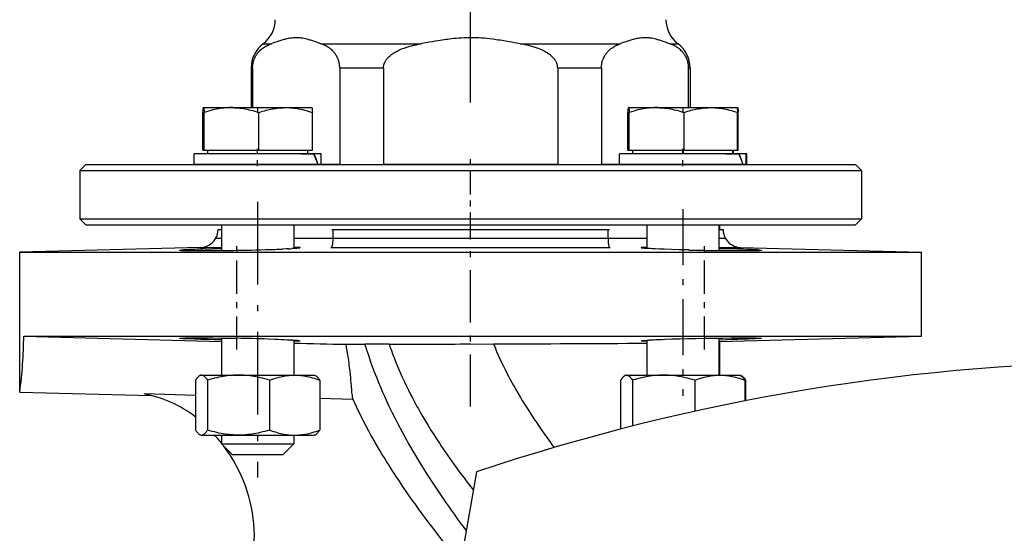
# Model space of a CAD drawing. Extents: x 0 to 420, y 0 to 297.
# Drawn here: x 45 to 61, y 212 to 220 of the extents above; entities that cross this region are included whole.
import ezdxf

# ---------------------------------------------------------------- set-up
doc = ezdxf.new("R2010")
doc.units = 0
doc.linetypes.add('DASHDOT', pattern=[18.5, 12, -3, 0.5, -3])
doc.layers.get('0').update_dxf_attribs({"linetype": 'CONTINUOUS'})

msp = doc.modelspace()

# ---------------------------------------------------------------- linework, layer by layer
at = {"color": 7, "linetype": 'DASHDOT', "ltscale": 0.293484}
msp.add_line((52.197, 218.687), (52.197, 230.427), dxfattribs=at)
at = {"color": 7, "ltscale": 0.003413}
for p, q in [((48.747, 219.666), (48.883, 219.666)), ((55.51, 219.666), (55.647, 219.666))]:
    msp.add_line(p, q, dxfattribs=at)
at = {"color": 7, "ltscale": 0.020871}
msp.add_line((49.708, 219.666), (50.543, 219.666), dxfattribs=at)
at = {"color": 7, "ltscale": 0.020735}
msp.add_line((50.543, 219.666), (51.372, 219.666), dxfattribs=at)
at = {"color": 7, "ltscale": 0.041606}
msp.add_line((53.021, 219.666), (54.685, 219.666), dxfattribs=at)
at = {"color": 7, "ltscale": 0.000606155}
for p, q in [((48.547, 219.266), (48.571, 219.266)), ((55.822, 219.266), (55.847, 219.266))]:
    msp.add_line(p, q, dxfattribs=at)
at = {"color": 7, "ltscale": 0.016553}
for p, q in [((48.547, 219.266), (48.547, 218.604)), ((48.571, 219.266), (48.571, 218.604)), ((55.822, 218.604), (55.822, 219.266))]:
    msp.add_line(p, q, dxfattribs=at)
at = {"color": 7, "ltscale": 0.010668}
for p, q in [((50.02, 219.266), (50.447, 219.266)), ((50.02, 217.656), (50.447, 217.656))]:
    msp.add_line(p, q, dxfattribs=at)
at = {"color": 7, "ltscale": 0.040253}
for p, q in [((50.02, 219.266), (50.02, 217.656)), ((50.747, 219.266), (50.747, 217.656)), ((53.646, 219.266), (53.646, 217.656)), ((54.373, 219.266), (54.373, 217.656))]:
    msp.add_line(p, q, dxfattribs=at)
at = {"color": 7, "ltscale": 0.007519}
for p, q in [((50.447, 219.266), (50.747, 219.266)), ((50.447, 217.656), (50.747, 217.656))]:
    msp.add_line(p, q, dxfattribs=at)
at = {"color": 7, "ltscale": 0.018187}
for p, q in [((53.646, 219.266), (54.373, 219.266)), ((53.646, 217.656), (54.373, 217.656))]:
    msp.add_line(p, q, dxfattribs=at)
at = {"color": 7, "ltscale": 0.016552}
msp.add_line((55.847, 219.266), (55.847, 218.604), dxfattribs=at)
at = {"color": 7, "ltscale": 0.015684}
for p, q in [((47.744, 217.896), (47.744, 218.523)), ((47.766, 217.896), (47.766, 218.523)), ((48.677, 217.896), (48.677, 218.523)), ((49.566, 217.896), (49.566, 218.523)), ((54.815, 217.896), (54.815, 218.523)), ((54.837, 217.896), (54.837, 218.523)), ((55.748, 217.896), (55.748, 218.523)), ((56.637, 217.896), (56.637, 218.523)), ((56.649, 217.896), (56.649, 218.523))]:
    msp.add_line(p, q, dxfattribs=at)
at = {"color": 7, "ltscale": 0.012119}
for p, q in [((47.755, 218.604), (48.24, 218.604)), ((54.827, 218.604), (55.311, 218.604))]:
    msp.add_line(p, q, dxfattribs=at)
at = {"color": 7, "ltscale": 1.85359e-05}
msp.add_line((47.755, 218.604), (47.755, 218.603), dxfattribs=at)
at = {"color": 7, "ltscale": 0.032858}
for p, q in [((48.24, 218.604), (49.555, 218.604)), ((55.311, 218.604), (56.626, 218.604))]:
    msp.add_line(p, q, dxfattribs=at)
at = {"color": 7, "linetype": 'DASHDOT', "ltscale": 0.002421}
for p, q in [((48.655, 218.612), (48.655, 218.515)), ((55.726, 218.612), (55.726, 218.515))]:
    msp.add_line(p, q, dxfattribs=at)
at = {"color": 7, "linetype": 'DASHDOT', "ltscale": 1.33514e-05}
msp.add_line((48.667, 218.604), (48.667, 218.603), dxfattribs=at)
at = {"color": 7, "ltscale": 1.8453e-05}
msp.add_line((49.555, 218.604), (49.555, 218.603), dxfattribs=at)
at = {"color": 7, "ltscale": 1.87273e-05}
for p, q in [((54.827, 218.604), (54.826, 218.603)), ((56.626, 218.604), (56.626, 218.603)), ((56.638, 218.604), (56.638, 218.603))]:
    msp.add_line(p, q, dxfattribs=at)
at = {"color": 7, "ltscale": 0.000893879}
msp.add_line((56.602, 218.604), (56.638, 218.604), dxfattribs=at)
at = {"color": 7, "ltscale": 0.00032658}
msp.add_line((56.636, 218.527), (56.649, 218.523), dxfattribs=at)
at = {"color": 7, "ltscale": 0.04963}
for p, q in [((49.585, 217.836), (47.6, 217.836)), ((56.656, 217.836), (54.671, 217.836))]:
    msp.add_line(p, q, dxfattribs=at)
at = {"color": 7, "ltscale": 0.0045}
for p, q in [((47.6, 217.656), (47.6, 217.836)), ((49.71, 217.656), (49.71, 217.836)), ((54.671, 217.656), (54.671, 217.836)), ((56.781, 217.656), (56.781, 217.836)), ((56.793, 217.656), (56.793, 217.836))]:
    msp.add_line(p, q, dxfattribs=at)
at = {"color": 7, "ltscale": 0.000539303}
for p, q in [((47.744, 217.896), (47.766, 217.896)), ((54.815, 217.896), (54.837, 217.896))]:
    msp.add_line(p, q, dxfattribs=at)
at = {"color": 7, "ltscale": 0.022765}
for p, q in [((47.766, 217.896), (48.677, 217.896)), ((54.837, 217.896), (55.748, 217.896))]:
    msp.add_line(p, q, dxfattribs=at)
at = {"color": 7, "ltscale": 0.0015}
for p, q in [((47.824, 217.836), (47.824, 217.896)), ((49.487, 217.836), (49.487, 217.896)), ((54.895, 217.836), (54.895, 217.896)), ((56.558, 217.836), (56.558, 217.896)), ((56.57, 217.836), (56.57, 217.896))]:
    msp.add_line(p, q, dxfattribs=at)
at = {"color": 7, "ltscale": 0.04157}
msp.add_line((49.487, 217.836), (47.824, 217.836), dxfattribs=at)
at = {"color": 7, "ltscale": 4.48227e-06}
for p, q in [((47.824, 217.836), (47.824, 217.836)), ((54.895, 217.836), (54.895, 217.836))]:
    msp.add_line(p, q, dxfattribs=at)
at = {"color": 7, "linetype": 'DASHDOT', "ltscale": 0.0072}
for p, q in [((48.655, 217.632), (48.655, 217.92)), ((55.726, 217.632), (55.726, 217.92))]:
    msp.add_line(p, q, dxfattribs=at)
at = {"color": 7, "ltscale": 0.022225}
msp.add_line((48.677, 217.896), (49.566, 217.896), dxfattribs=at)
at = {"color": 7, "ltscale": 0.005429}
for p, q in [((49.373, 217.836), (49.59, 217.836)), ((56.444, 217.836), (56.661, 217.836))]:
    msp.add_line(p, q, dxfattribs=at)
at = {"color": 7, "ltscale": 0.001663}
for p, q in [((49.657, 217.836), (49.59, 217.836)), ((56.728, 217.836), (56.661, 217.836))]:
    msp.add_line(p, q, dxfattribs=at)
at = {"color": 7, "ltscale": 0.001338}
for p, q in [((49.71, 217.836), (49.657, 217.836)), ((56.781, 217.836), (56.728, 217.836))]:
    msp.add_line(p, q, dxfattribs=at)
at = {"color": 7, "ltscale": 0.041571}
msp.add_line((56.558, 217.836), (54.895, 217.836), dxfattribs=at)
at = {"color": 7, "linetype": 'DASHDOT', "ltscale": 0.0018}
msp.add_line((55.738, 217.83), (55.738, 217.902), dxfattribs=at)
at = {"color": 7, "ltscale": 0.022226}
msp.add_line((55.748, 217.896), (56.637, 217.896), dxfattribs=at)
at = {"color": 7, "ltscale": 0.000302315}
msp.add_line((56.637, 217.896), (56.649, 217.896), dxfattribs=at)
at = {"color": 7, "ltscale": 0.000300407}
msp.add_line((56.793, 217.836), (56.781, 217.836), dxfattribs=at)
at = {"color": 7, "ltscale": 0.000261952}
msp.add_line((49.66, 217.656), (49.657, 217.666), dxfattribs=at)
at = {"color": 7, "linetype": 'DASHDOT', "ltscale": 0.0324}
msp.add_line((52.197, 216.468), (52.197, 217.764), dxfattribs=at)
at = {"color": 7, "ltscale": 0.00026198}
msp.add_line((56.731, 217.656), (56.728, 217.666), dxfattribs=at)
at = {"color": 7, "ltscale": 0.003535}
for p, q in [((45.797, 217.656), (45.697, 217.556)), ((58.597, 217.656), (58.697, 217.556))]:
    msp.add_line(p, q, dxfattribs=at)
at = {"color": 7, "ltscale": 0.162222}
for p, q in [((45.697, 217.556), (52.185, 217.556)), ((45.697, 216.756), (52.185, 216.756))]:
    msp.add_line(p, q, dxfattribs=at)
at = {"color": 7, "ltscale": 0.02}
for p, q in [((45.697, 217.556), (45.697, 216.756)), ((58.697, 217.556), (58.697, 216.756))]:
    msp.add_line(p, q, dxfattribs=at)
at = {"color": 7, "ltscale": 0.159727}
for p, q in [((45.797, 217.656), (52.186, 217.656)), ((45.797, 216.656), (52.186, 216.656))]:
    msp.add_line(p, q, dxfattribs=at)
at = {"color": 7, "ltscale": 0.051412}
for p, q in [((49.657, 217.656), (47.6, 217.656)), ((56.728, 217.656), (54.671, 217.656))]:
    msp.add_line(p, q, dxfattribs=at)
at = {"color": 7, "ltscale": 7.74384e-05}
msp.add_line((49.657, 217.656), (49.66, 217.656), dxfattribs=at)
at = {"color": 7, "ltscale": 0.00126}
for p, q in [((49.71, 217.656), (49.66, 217.656)), ((56.781, 217.656), (56.731, 217.656))]:
    msp.add_line(p, q, dxfattribs=at)
at = {"color": 7, "ltscale": 0.007749}
msp.add_line((50.02, 217.656), (49.71, 217.656), dxfattribs=at)
at = {"color": 7, "ltscale": 0.072457}
msp.add_line((53.646, 217.656), (50.747, 217.656), dxfattribs=at)
at = {"color": 7, "ltscale": 0.162778}
for p, q in [((52.185, 217.556), (58.697, 217.556)), ((52.185, 216.756), (58.697, 216.756))]:
    msp.add_line(p, q, dxfattribs=at)
at = {"color": 7, "ltscale": 0.160274}
for p, q in [((52.186, 217.656), (58.597, 217.656)), ((52.186, 216.656), (58.597, 216.656))]:
    msp.add_line(p, q, dxfattribs=at)
at = {"color": 7, "ltscale": 0.001161}
msp.add_line((53.586, 217.656), (53.632, 217.656), dxfattribs=at)
at = {"color": 7, "ltscale": 0.00314}
msp.add_line((54.273, 217.656), (54.398, 217.656), dxfattribs=at)
at = {"color": 7, "ltscale": 0.007447}
msp.add_line((54.671, 217.656), (54.373, 217.656), dxfattribs=at)
at = {"color": 7, "ltscale": 7.75337e-05}
msp.add_line((56.728, 217.656), (56.731, 217.656), dxfattribs=at)
at = {"color": 7, "ltscale": 0.000300121}
msp.add_line((56.793, 217.656), (56.781, 217.656), dxfattribs=at)
at = {"color": 7, "linetype": 'DASHDOT', "ltscale": 0.1146}
msp.add_line((48.655, 217.038), (48.655, 212.454), dxfattribs=at)
at = {"color": 7, "linetype": 'DASHDOT', "ltscale": 0.077588}
msp.add_line((55.726, 216.914), (55.726, 213.811), dxfattribs=at)
at = {"color": 7, "ltscale": 0.003536}
for p, q in [((45.797, 216.656), (45.697, 216.756)), ((58.597, 216.656), (58.697, 216.756))]:
    msp.add_line(p, q, dxfattribs=at)
at = {"color": 7, "ltscale": 0.001084}
for p, q in [((47.997, 216.576), (48.04, 216.576)), ((56.353, 216.576), (56.397, 216.576))]:
    msp.add_line(p, q, dxfattribs=at)
at = {"color": 7, "ltscale": 0.000376129}
msp.add_line((48.04, 216.576), (48.055, 216.576), dxfattribs=at)
at = {"color": 7, "ltscale": 0.010712}
msp.add_line((48.055, 216.656), (48.055, 216.227), dxfattribs=at)
at = {"color": 7, "ltscale": 0.009787}
msp.add_line((49.255, 216.656), (49.255, 216.264), dxfattribs=at)
at = {"color": 7, "ltscale": 0.000564575}
for p, q in [((49.888, 216.576), (49.911, 216.576)), ((54.482, 216.576), (54.505, 216.576))]:
    msp.add_line(p, q, dxfattribs=at)
at = {"color": 7, "ltscale": 0.107479}
msp.add_line((49.911, 216.576), (54.21, 216.576), dxfattribs=at)
at = {"color": 7, "ltscale": 0.001917}
for p, q in [((49.911, 216.499), (49.911, 216.576)), ((54.482, 216.576), (54.482, 216.499))]:
    msp.add_line(p, q, dxfattribs=at)
at = {"color": 7, "linetype": 'DASHDOT', "ltscale": 0.072243}
msp.add_line((52.197, 213.631), (52.197, 216.521), dxfattribs=at)
at = {"color": 7, "ltscale": 0.0068}
msp.add_line((54.21, 216.576), (54.482, 216.576), dxfattribs=at)
at = {"color": 7, "ltscale": 0.009745}
msp.add_line((55.126, 216.656), (55.126, 216.266), dxfattribs=at)
at = {"color": 7, "ltscale": 0.010708}
msp.add_line((56.326, 216.656), (56.326, 216.227), dxfattribs=at)
at = {"color": 7, "ltscale": 0.000678349}
msp.add_line((56.326, 216.576), (56.353, 216.576), dxfattribs=at)
at = {"color": 7, "ltscale": 0.002}
msp.add_line((56.338, 216.656), (56.338, 216.576), dxfattribs=at)
at = {"color": 7, "ltscale": 0.002711}
msp.add_line((48.055, 216.426), (47.947, 216.426), dxfattribs=at)
at = {"color": 7, "ltscale": 0.000398254}
for p, q in [((47.947, 216.41), (47.947, 216.426)), ((56.447, 216.41), (56.447, 216.426))]:
    msp.add_line(p, q, dxfattribs=at)
at = {"color": 7, "linetype": 'DASHDOT', "ltscale": 0.045966}
for p, q in [((48.308, 214.58), (48.308, 216.419)), ((56.086, 214.58), (56.086, 216.419))]:
    msp.add_line(p, q, dxfattribs=at)
at = {"color": 7, "ltscale": 0.146776}
msp.add_line((55.126, 216.426), (49.255, 216.426), dxfattribs=at)
at = {"color": 7, "ltscale": 0.00101}
msp.add_line((49.911, 216.459), (49.911, 216.499), dxfattribs=at)
at = {"color": 7, "ltscale": 7.24792e-06}
msp.add_line((49.911, 216.499), (49.911, 216.499), dxfattribs=at)
at = {"color": 7, "linetype": 'DASHDOT', "ltscale": 0.000477982}
msp.add_line((52.197, 216.408), (52.197, 216.427), dxfattribs=at)
at = {"color": 7, "ltscale": 0.002156}
msp.add_line((56.412, 216.426), (56.326, 216.426), dxfattribs=at)
at = {"color": 7, "ltscale": 0.000856781}
msp.add_line((56.447, 216.426), (56.412, 216.426), dxfattribs=at)
at = {"color": 7, "ltscale": 0.075222}
for p, q in [((47.704, 216.276), (44.697, 216.197)), ((56.689, 216.276), (59.697, 216.197))]:
    msp.add_line(p, q, dxfattribs=at)
at = {"color": 7, "ltscale": 0.1875}
for p, q in [((44.697, 216.197), (52.197, 216.197)), ((52.197, 216.197), (59.697, 216.197)), ((52.197, 214.802), (59.697, 214.802))]:
    msp.add_line(p, q, dxfattribs=at)
at = {"color": 7, "ltscale": 0.058121}
msp.add_line((44.697, 213.872), (44.697, 216.197), dxfattribs=at)
at = {"color": 7, "ltscale": 8.52192e-06}
msp.add_line((47.358, 216.231), (47.358, 216.231), dxfattribs=at)
at = {"color": 7, "ltscale": 0.008764}
msp.add_line((47.704, 216.276), (48.055, 216.276), dxfattribs=at)
at = {"color": 7, "ltscale": 0.003137}
msp.add_line((47.779, 216.252), (47.904, 216.256), dxfattribs=at)
at = {"color": 7, "ltscale": 0.003778}
msp.add_line((47.904, 216.256), (48.055, 216.26), dxfattribs=at)
at = {"color": 7, "ltscale": 0.001487}
msp.add_line((49.128, 216.254), (49.069, 216.251), dxfattribs=at)
at = {"color": 7, "ltscale": 0.00099969}
msp.add_line((49.168, 216.256), (49.128, 216.254), dxfattribs=at)
at = {"color": 7, "ltscale": 0.000406973}
msp.add_line((49.255, 216.28), (49.271, 216.28), dxfattribs=at)
at = {"color": 7, "ltscale": 0.111947}
msp.add_line((49.872, 216.276), (54.35, 216.276), dxfattribs=at)
at = {"color": 7, "ltscale": 0.004264}
msp.add_line((54.35, 216.276), (54.521, 216.276), dxfattribs=at)
at = {"color": 7, "ltscale": 0.000105487}
msp.add_line((55.122, 216.28), (55.126, 216.28), dxfattribs=at)
at = {"color": 7, "ltscale": 0.009066}
msp.add_line((56.326, 216.276), (56.689, 216.276), dxfattribs=at)
at = {"color": 7, "ltscale": 0.004082}
msp.add_line((56.326, 216.26), (56.489, 216.256), dxfattribs=at)
at = {"color": 7, "ltscale": 8.37498e-06}
msp.add_line((57.036, 216.231), (57.036, 216.231), dxfattribs=at)
at = {"color": 7, "ltscale": 0.034882}
msp.add_line((59.697, 214.802), (59.697, 216.197), dxfattribs=at)
at = {"color": 7, "ltscale": 0.185817}
msp.add_line((44.764, 214.802), (52.197, 214.802), dxfattribs=at)
at = {"color": 7, "ltscale": 0.015393}
msp.add_line((48.055, 214.771), (48.055, 214.156), dxfattribs=at)
at = {"color": 7, "ltscale": 0.014468}
msp.add_line((49.255, 214.734), (49.255, 214.156), dxfattribs=at)
at = {"color": 7, "ltscale": 0.000902025}
msp.add_line((49.291, 214.719), (49.255, 214.718), dxfattribs=at)
at = {"color": 7, "ltscale": 0.014426}
msp.add_line((55.126, 214.733), (55.126, 214.156), dxfattribs=at)
at = {"color": 7, "ltscale": 0.084292}
msp.add_line((56.326, 214.713), (59.697, 214.802), dxfattribs=at)
at = {"color": 7, "ltscale": 0.015389}
msp.add_line((56.326, 214.771), (56.326, 214.156), dxfattribs=at)
at = {"color": 7, "ltscale": 0.007817}
msp.add_line((50.125, 214.667), (50.438, 214.668), dxfattribs=at)
at = {"color": 7, "ltscale": 0.009517}
msp.add_line((52.197, 214.672), (52.577, 214.674), dxfattribs=at)
at = {"color": 7, "ltscale": 0.013951}
msp.add_line((56.338, 214.714), (56.338, 214.156), dxfattribs=at)
at = {"color": 7, "ltscale": 0.020689}
for p, q in [((47.621, 214.069), (47.621, 213.242)), ((47.82, 214.069), (47.82, 213.242)), ((48.854, 214.069), (48.854, 213.242)), ((49.689, 214.069), (49.689, 213.242))]:
    msp.add_line(p, q, dxfattribs=at)
at = {"color": 7, "ltscale": 0.000529027}
for p, q in [((47.707, 214.156), (47.689, 214.145)), ((54.778, 214.156), (54.76, 214.145)), ((56.674, 214.156), (56.692, 214.145)), ((56.686, 214.156), (56.704, 214.145))]:
    msp.add_line(p, q, dxfattribs=at)
at = {"color": 7, "ltscale": 0.000297165}
for p, q in [((47.707, 214.156), (47.719, 214.156)), ((47.707, 213.156), (47.719, 213.156))]:
    msp.add_line(p, q, dxfattribs=at)
at = {"color": 7, "ltscale": 0.047084}
for p, q in [((47.719, 214.156), (49.603, 214.156)), ((54.79, 214.156), (56.674, 214.156)), ((47.719, 213.156), (49.603, 213.156))]:
    msp.add_line(p, q, dxfattribs=at)
at = {"color": 7, "ltscale": 0.000528945}
msp.add_line((49.603, 214.156), (49.621, 214.145), dxfattribs=at)
at = {"color": 7, "ltscale": 0.020295}
msp.add_line((54.692, 214.069), (54.692, 213.258), dxfattribs=at)
at = {"color": 7, "ltscale": 0.00029707}
msp.add_line((54.778, 214.156), (54.79, 214.156), dxfattribs=at)
at = {"color": 7, "ltscale": 0.019024}
msp.add_line((54.891, 214.069), (54.891, 213.309), dxfattribs=at)
at = {"color": 7, "ltscale": 0.012908}
msp.add_line((55.925, 214.069), (55.925, 213.553), dxfattribs=at)
at = {"color": 7, "ltscale": 0.000301456}
msp.add_line((56.674, 214.156), (56.686, 214.156), dxfattribs=at)
at = {"color": 7, "ltscale": 0.000423304}
msp.add_line((56.756, 214.075), (56.772, 214.069), dxfattribs=at)
at = {"color": 7, "ltscale": 0.008567}
msp.add_line((56.76, 214.069), (56.76, 213.727), dxfattribs=at)
at = {"color": 7, "ltscale": 0.008508}
msp.add_line((56.772, 214.069), (56.772, 213.729), dxfattribs=at)
at = {"color": 7, "ltscale": 0.054769}
msp.add_line((44.697, 213.872), (46.887, 213.815), dxfattribs=at)
at = {"color": 7, "ltscale": 0.021339}
msp.add_line((47.621, 213.818), (46.768, 213.841), dxfattribs=at)
at = {"color": 7, "ltscale": 0.013834}
msp.add_line((50.242, 213.75), (49.689, 213.764), dxfattribs=at)
at = {"color": 7, "ltscale": 0.000529218}
msp.add_line((47.707, 213.156), (47.689, 213.166), dxfattribs=at)
at = {"color": 7, "ltscale": 0.003625}
for p, q in [((48.055, 213.156), (48.055, 213.011)), ((49.255, 213.156), (49.255, 213.011))]:
    msp.add_line(p, q, dxfattribs=at)
at = {"color": 7, "ltscale": 0.000529135}
msp.add_line((49.603, 213.156), (49.621, 213.166), dxfattribs=at)
at = {"color": 7, "ltscale": 3.14713e-06}
msp.add_line((48.055, 213.011), (48.055, 213.011), dxfattribs=at)
at = {"color": 7, "ltscale": 0.029997}
msp.add_line((48.055, 213.011), (49.255, 213.011), dxfattribs=at)
at = {"color": 7, "ltscale": 0.006187}
for p, q in [((48.23, 212.836), (48.055, 213.011)), ((49.08, 212.836), (49.255, 213.011))]:
    msp.add_line(p, q, dxfattribs=at)
at = {"color": 7, "ltscale": 0.021248}
msp.add_line((48.23, 212.836), (49.08, 212.836), dxfattribs=at)
at = {"color": 7, "ltscale": 0.045}
msp.add_line((52.297, 212.545), (51.984, 210.772), dxfattribs=at)
at = {"color": 7}
for points in [[(48.571, 219.266), (48.571, 219.282), (48.572, 219.297), (48.574, 219.313), (48.576, 219.328), (48.578, 219.343), (48.582, 219.358), (48.585, 219.372), (48.589, 219.386), (48.594, 219.399), (48.599, 219.412), (48.602, 219.42), (48.606, 219.428), (48.613, 219.444), (48.62, 219.458), (48.628, 219.47), (48.636, 219.483), (48.644, 219.495), (48.649, 219.502), (48.654, 219.509), (48.66, 219.516), (48.666, 219.523), (48.672, 219.53), (48.678, 219.537), (48.691, 219.55), (48.704, 219.562), (48.717, 219.573), (48.73, 219.584), (48.743, 219.594), (48.759, 219.604), (48.774, 219.614), (48.79, 219.624), (48.806, 219.632), (48.822, 219.64), (48.832, 219.645), (48.843, 219.65), (48.863, 219.658), (48.883, 219.666)], [(49.708, 219.666), (49.66, 219.683), (49.636, 219.691), (49.6, 219.704), (49.571, 219.714), (49.542, 219.723), (49.525, 219.728), (49.508, 219.733), (49.493, 219.737), (49.479, 219.741), (49.455, 219.747), (49.431, 219.752), (49.408, 219.756), (49.396, 219.758), (49.384, 219.76), (49.365, 219.762), (49.346, 219.764), (49.326, 219.765), (49.307, 219.766), (49.288, 219.766), (49.277, 219.765), (49.266, 219.765), (49.243, 219.764), (49.221, 219.761), (49.198, 219.758), (49.176, 219.755), (49.157, 219.751), (49.138, 219.747), (49.119, 219.743), (49.105, 219.739), (49.091, 219.735), (49.075, 219.731), (49.058, 219.726), (49.041, 219.72), (49.024, 219.715), (49.002, 219.708), (48.98, 219.7), (48.95, 219.69), (48.89, 219.668), (48.883, 219.666)], [(50.02, 219.266), (50.02, 219.282), (50.019, 219.297), (50.017, 219.313), (50.015, 219.328), (50.012, 219.343), (50.009, 219.358), (50.006, 219.372), (50.001, 219.386), (49.997, 219.399), (49.992, 219.412), (49.989, 219.42), (49.985, 219.428), (49.978, 219.444), (49.97, 219.458), (49.963, 219.47), (49.955, 219.483), (49.947, 219.495), (49.942, 219.502), (49.936, 219.509), (49.931, 219.516), (49.925, 219.523), (49.919, 219.53), (49.912, 219.537), (49.9, 219.55), (49.887, 219.562), (49.874, 219.573), (49.861, 219.584), (49.848, 219.594), (49.832, 219.604), (49.816, 219.614), (49.801, 219.624), (49.785, 219.632), (49.768, 219.64), (49.758, 219.645), (49.748, 219.65), (49.728, 219.658), (49.708, 219.666)], [(50.747, 219.266), (50.748, 219.277), (50.749, 219.287), (50.75, 219.298), (50.752, 219.309), (50.755, 219.319), (50.757, 219.326), (50.759, 219.332), (50.761, 219.339), (50.764, 219.345), (50.769, 219.358), (50.774, 219.367), (50.779, 219.376), (50.784, 219.384), (50.788, 219.391), (50.792, 219.397), (50.801, 219.41), (50.811, 219.421), (50.822, 219.433), (50.832, 219.444), (50.844, 219.455), (50.857, 219.466), (50.869, 219.477), (50.883, 219.487), (50.891, 219.493), (50.9, 219.499), (50.91, 219.506), (50.919, 219.512), (50.938, 219.523), (50.956, 219.534), (50.975, 219.544), (50.994, 219.553), (51.013, 219.562), (51.026, 219.568), (51.039, 219.573), (51.065, 219.584), (51.092, 219.594), (51.107, 219.599), (51.122, 219.604), (51.138, 219.609), (51.155, 219.614), (51.186, 219.624), (51.218, 219.632), (51.251, 219.64), (51.27, 219.645), (51.29, 219.65), (51.311, 219.654), (51.331, 219.658), (51.372, 219.666)], [(53.021, 219.666), (52.927, 219.683), (52.881, 219.691), (52.811, 219.703), (52.751, 219.713), (52.691, 219.723), (52.657, 219.728), (52.622, 219.733), (52.593, 219.737), (52.564, 219.741), (52.516, 219.747), (52.468, 219.752), (52.421, 219.756), (52.397, 219.758), (52.373, 219.76), (52.335, 219.762), (52.297, 219.764), (52.259, 219.765), (52.22, 219.766), (52.182, 219.766), (52.16, 219.765), (52.137, 219.765), (52.092, 219.764), (52.047, 219.761), (52.002, 219.758), (51.957, 219.755), (51.92, 219.751), (51.882, 219.747), (51.845, 219.743), (51.817, 219.739), (51.789, 219.735), (51.755, 219.731), (51.722, 219.726), (51.688, 219.72), (51.655, 219.715), (51.61, 219.708), (51.565, 219.7), (51.506, 219.69), (51.386, 219.668), (51.372, 219.666)], [(53.646, 219.266), (53.645, 219.277), (53.645, 219.287), (53.643, 219.298), (53.641, 219.309), (53.638, 219.319), (53.637, 219.326), (53.634, 219.332), (53.632, 219.339), (53.63, 219.345), (53.624, 219.358), (53.62, 219.367), (53.615, 219.376), (53.609, 219.384), (53.605, 219.391), (53.601, 219.397), (53.592, 219.41), (53.582, 219.421), (53.572, 219.433), (53.561, 219.444), (53.549, 219.455), (53.537, 219.466), (53.524, 219.477), (53.511, 219.487), (53.502, 219.493), (53.493, 219.499), (53.484, 219.506), (53.474, 219.512), (53.455, 219.523), (53.437, 219.534), (53.418, 219.544), (53.399, 219.553), (53.38, 219.562), (53.367, 219.568), (53.354, 219.573), (53.328, 219.584), (53.302, 219.594), (53.286, 219.599), (53.271, 219.604), (53.255, 219.609), (53.239, 219.614), (53.207, 219.624), (53.175, 219.632), (53.143, 219.64), (53.123, 219.645), (53.103, 219.65), (53.083, 219.654), (53.062, 219.658), (53.021, 219.666)], [(54.373, 219.266), (54.374, 219.282), (54.374, 219.297), (54.376, 219.313), (54.378, 219.328), (54.381, 219.343), (54.384, 219.358), (54.388, 219.372), (54.392, 219.386), (54.396, 219.399), (54.401, 219.412), (54.405, 219.42), (54.408, 219.428), (54.416, 219.444), (54.423, 219.458), (54.43, 219.47), (54.438, 219.483), (54.446, 219.495), (54.451, 219.502), (54.457, 219.509), (54.463, 219.516), (54.468, 219.523), (54.475, 219.53), (54.481, 219.537), (54.493, 219.55), (54.506, 219.562), (54.519, 219.573), (54.532, 219.584), (54.545, 219.594), (54.561, 219.604), (54.577, 219.614), (54.593, 219.624), (54.609, 219.632), (54.625, 219.64), (54.635, 219.645), (54.645, 219.65), (54.665, 219.658), (54.685, 219.666)], [(55.51, 219.666), (55.462, 219.683), (55.438, 219.691), (55.402, 219.704), (55.374, 219.714), (55.345, 219.723), (55.327, 219.728), (55.31, 219.733), (55.296, 219.737), (55.281, 219.741), (55.258, 219.747), (55.234, 219.752), (55.21, 219.756), (55.198, 219.758), (55.186, 219.76), (55.167, 219.762), (55.148, 219.764), (55.129, 219.765), (55.11, 219.766), (55.091, 219.766), (55.079, 219.765), (55.068, 219.765), (55.046, 219.764), (55.023, 219.761), (55.001, 219.758), (54.978, 219.755), (54.959, 219.751), (54.941, 219.747), (54.922, 219.743), (54.908, 219.739), (54.894, 219.735), (54.877, 219.731), (54.86, 219.726), (54.844, 219.72), (54.827, 219.715), (54.805, 219.708), (54.782, 219.7), (54.752, 219.69), (54.693, 219.668), (54.685, 219.666)], [(55.822, 219.266), (55.822, 219.282), (55.821, 219.297), (55.82, 219.313), (55.817, 219.328), (55.815, 219.343), (55.812, 219.358), (55.808, 219.372), (55.804, 219.386), (55.799, 219.399), (55.794, 219.412), (55.791, 219.42), (55.787, 219.428), (55.78, 219.444), (55.773, 219.458), (55.765, 219.47), (55.757, 219.483), (55.749, 219.495), (55.744, 219.502), (55.739, 219.509), (55.733, 219.516), (55.727, 219.523), (55.721, 219.53), (55.715, 219.537), (55.702, 219.55), (55.69, 219.562), (55.677, 219.573), (55.663, 219.584), (55.65, 219.594), (55.635, 219.604), (55.619, 219.614), (55.603, 219.624), (55.587, 219.632), (55.571, 219.64), (55.561, 219.645), (55.551, 219.65), (55.53, 219.658), (55.51, 219.666)], [(47.744, 218.523), (47.747, 218.554), (47.749, 218.576), (47.75, 218.585), (47.751, 218.591), (47.752, 218.596), (47.753, 218.599), (47.754, 218.602), (47.754, 218.603), (47.755, 218.603)], [(47.755, 218.603), (47.755, 218.603), (47.756, 218.603), (47.756, 218.603), (47.756, 218.603), (47.757, 218.602), (47.757, 218.6), (47.758, 218.597), (47.759, 218.592), (47.76, 218.585), (47.761, 218.577), (47.764, 218.554), (47.766, 218.523)], [(48.24, 218.603), (48.211, 218.603), (48.182, 218.603), (48.153, 218.601), (48.124, 218.599), (48.094, 218.597), (48.065, 218.593), (48.034, 218.589), (48.003, 218.584), (47.972, 218.578), (47.94, 218.571), (47.907, 218.564), (47.874, 218.555), (47.839, 218.546), (47.803, 218.535), (47.766, 218.523)], [(48.24, 218.603), (48.269, 218.602), (48.298, 218.601), (48.328, 218.599), (48.357, 218.596), (48.387, 218.592), (48.418, 218.587), (48.449, 218.582), (48.481, 218.576), (48.513, 218.569), (48.544, 218.562), (48.576, 218.553), (48.608, 218.544), (48.642, 218.534), (48.677, 218.523)], [(48.677, 218.523), (48.708, 218.533), (48.738, 218.543), (48.768, 218.551), (48.796, 218.559), (48.824, 218.566), (48.847, 218.571), (48.869, 218.576), (48.891, 218.581), (48.907, 218.584), (48.923, 218.587), (48.939, 218.589), (48.955, 218.591), (48.986, 218.595), (49.016, 218.599), (49.046, 218.601), (49.075, 218.602), (49.105, 218.603), (49.134, 218.603), (49.164, 218.603), (49.194, 218.601), (49.224, 218.599), (49.254, 218.596), (49.284, 218.592), (49.313, 218.588), (49.342, 218.582), (49.371, 218.577), (49.401, 218.57), (49.432, 218.563), (49.464, 218.554), (49.497, 218.545), (49.531, 218.535), (49.566, 218.523)], [(49.555, 218.603), (49.556, 218.603), (49.556, 218.602), (49.557, 218.599), (49.558, 218.596), (49.559, 218.592), (49.56, 218.585), (49.561, 218.577), (49.563, 218.554), (49.566, 218.523)], [(54.815, 218.523), (54.818, 218.554), (54.82, 218.576), (54.821, 218.585), (54.822, 218.591), (54.823, 218.596), (54.824, 218.599), (54.825, 218.602), (54.825, 218.603), (54.826, 218.603)], [(54.826, 218.603), (54.826, 218.603), (54.827, 218.603), (54.827, 218.603), (54.827, 218.603), (54.828, 218.602), (54.828, 218.6), (54.829, 218.597), (54.83, 218.592), (54.831, 218.585), (54.832, 218.577), (54.835, 218.554), (54.837, 218.523)], [(55.311, 218.603), (55.282, 218.603), (55.253, 218.603), (55.224, 218.601), (55.195, 218.599), (55.165, 218.597), (55.136, 218.593), (55.105, 218.589), (55.075, 218.584), (55.043, 218.578), (55.011, 218.571), (54.978, 218.564), (54.945, 218.555), (54.91, 218.546), (54.874, 218.535), (54.837, 218.523)], [(55.311, 218.603), (55.34, 218.602), (55.369, 218.601), (55.399, 218.599), (55.428, 218.596), (55.458, 218.592), (55.489, 218.587), (55.52, 218.582), (55.552, 218.576), (55.584, 218.569), (55.615, 218.562), (55.647, 218.553), (55.679, 218.544), (55.713, 218.534), (55.748, 218.523)], [(55.748, 218.523), (55.779, 218.533), (55.809, 218.543), (55.839, 218.551), (55.867, 218.559), (55.895, 218.566), (55.918, 218.571), (55.94, 218.576), (55.962, 218.581), (55.978, 218.584), (55.994, 218.587), (56.01, 218.589), (56.026, 218.591), (56.057, 218.595), (56.087, 218.599), (56.117, 218.601), (56.146, 218.602), (56.176, 218.603), (56.206, 218.603), (56.235, 218.603), (56.265, 218.601), (56.295, 218.599), (56.325, 218.596), (56.355, 218.592), (56.384, 218.588), (56.413, 218.583), (56.442, 218.577), (56.472, 218.57), (56.503, 218.563), (56.535, 218.554), (56.568, 218.545), (56.602, 218.535), (56.637, 218.523)], [(56.626, 218.603), (56.627, 218.603), (56.627, 218.602), (56.628, 218.599), (56.629, 218.596), (56.63, 218.592), (56.631, 218.585), (56.632, 218.577), (56.634, 218.554), (56.637, 218.523)], [(56.638, 218.603), (56.639, 218.603), (56.64, 218.602), (56.64, 218.599), (56.641, 218.596), (56.642, 218.592), (56.643, 218.585), (56.644, 218.577), (56.646, 218.554), (56.649, 218.523)], [(49.872, 216.276), (49.876, 216.276), (49.879, 216.278), (49.882, 216.279), (49.885, 216.282), (49.887, 216.284), (49.889, 216.286), (49.89, 216.289), (49.892, 216.291), (49.895, 216.297), (49.897, 216.303), (49.899, 216.309), (49.901, 216.315), (49.902, 216.321), (49.904, 216.334), (49.906, 216.348), (49.908, 216.363)], [(54.482, 216.499), (54.482, 216.461), (54.483, 216.425), (54.483, 216.406), (54.484, 216.388), (54.484, 216.376), (54.485, 216.364), (54.487, 216.351), (54.488, 216.338), (54.489, 216.331), (54.491, 216.323), (54.493, 216.315), (54.495, 216.307), (54.497, 216.299), (54.5, 216.293), (54.502, 216.29), (54.504, 216.287), (54.506, 216.285), (54.508, 216.282), (54.511, 216.28), (54.514, 216.278), (54.517, 216.276), (54.521, 216.276)], [(47.358, 216.231), (47.359, 216.231), (47.36, 216.232), (47.362, 216.232), (47.369, 216.233), (47.378, 216.234), (47.39, 216.235)], [(47.39, 216.227), (47.378, 216.228), (47.368, 216.229), (47.361, 216.229), (47.359, 216.23), (47.358, 216.23), (47.358, 216.23), (47.358, 216.231), (47.358, 216.231)], [(49.257, 216.265), (49.257, 216.265), (49.256, 216.264), (49.255, 216.264), (49.251, 216.263), (49.245, 216.262), (49.237, 216.261), (49.223, 216.26)], [(55.25, 216.254), (55.217, 216.256), (55.189, 216.258), (55.166, 216.26), (55.149, 216.262), (55.143, 216.263), (55.139, 216.264), (55.138, 216.264), (55.136, 216.265), (55.136, 216.265), (55.136, 216.265)], [(55.826, 216.236), (55.665, 216.239), (55.54, 216.243), (55.418, 216.247), (55.339, 216.25), (55.269, 216.253), (55.25, 216.254)], [(57.003, 216.235), (57.016, 216.234), (57.026, 216.233), (57.031, 216.232), (57.034, 216.232), (57.035, 216.231), (57.036, 216.231)], [(57.036, 216.231), (57.036, 216.231), (57.036, 216.23), (57.035, 216.23), (57.034, 216.23), (57.03, 216.229), (57.026, 216.229), (57.019, 216.228), (57.003, 216.227)], [(47.358, 214.768), (47.358, 214.768), (47.358, 214.768), (47.358, 214.768), (47.359, 214.769), (47.363, 214.769), (47.369, 214.77), (47.378, 214.771), (47.396, 214.772), (47.418, 214.772), (47.448, 214.773), (47.483, 214.773), (47.566, 214.774), (47.664, 214.774), (47.778, 214.774), (47.905, 214.773), (48.043, 214.771), (48.173, 214.77), (48.308, 214.768)], [(48.055, 214.739), (47.936, 214.742), (47.819, 214.745), (47.709, 214.749), (47.612, 214.752), (47.529, 214.756), (47.464, 214.759), (47.415, 214.761), (47.395, 214.763), (47.38, 214.764), (47.37, 214.765), (47.363, 214.766), (47.359, 214.767), (47.358, 214.767), (47.358, 214.767), (47.358, 214.768), (47.358, 214.768)], [(48.831, 214.756), (48.942, 214.753), (48.994, 214.751), (49.044, 214.749), (49.102, 214.746), (49.152, 214.744), (49.191, 214.741), (49.221, 214.739), (49.233, 214.738), (49.242, 214.737), (49.25, 214.735), (49.253, 214.735), (49.255, 214.734), (49.257, 214.734), (49.257, 214.733)], [(49.356, 214.722), (49.35, 214.722), (49.342, 214.721), (49.332, 214.72), (49.313, 214.72), (49.291, 214.719)], [(49.345, 214.727), (49.351, 214.726), (49.356, 214.726), (49.359, 214.725), (49.361, 214.724), (49.361, 214.724), (49.361, 214.724), (49.361, 214.724)], [(55.032, 214.724), (55.032, 214.724), (55.032, 214.724), (55.033, 214.724), (55.034, 214.725), (55.037, 214.726), (55.042, 214.727), (55.049, 214.727), (55.059, 214.728), (55.072, 214.729), (55.107, 214.732), (55.136, 214.733)], [(55.126, 214.719), (55.099, 214.719), (55.075, 214.72), (55.056, 214.721), (55.048, 214.721), (55.042, 214.722), (55.037, 214.722)], [(55.136, 214.733), (55.136, 214.734), (55.137, 214.734), (55.139, 214.734), (55.143, 214.735), (55.149, 214.736), (55.157, 214.737), (55.169, 214.739), (55.183, 214.74), (55.209, 214.742), (55.241, 214.744), (55.278, 214.746), (55.321, 214.748), (55.372, 214.75), (55.427, 214.752), (55.544, 214.756), (55.673, 214.759), (55.806, 214.762), (55.941, 214.765), (56.086, 214.768)], [(56.086, 214.768), (56.24, 214.77), (56.387, 214.772), (56.524, 214.773), (56.65, 214.774), (56.76, 214.774), (56.857, 214.774), (56.903, 214.773), (56.943, 214.773), (56.969, 214.772), (56.99, 214.772), (57.007, 214.771), (57.02, 214.77), (57.026, 214.77), (57.03, 214.769), (57.034, 214.769), (57.035, 214.768), (57.035, 214.768), (57.036, 214.768), (57.036, 214.768)], [(56.881, 214.756), (56.82, 214.754), (56.75, 214.751), (56.642, 214.747), (56.552, 214.745), (56.458, 214.742), (56.326, 214.738)], [(57.036, 214.768), (57.036, 214.768), (57.036, 214.768), (57.035, 214.767), (57.034, 214.767), (57.03, 214.766), (57.023, 214.765), (57.015, 214.764), (57, 214.763), (56.981, 214.762), (56.937, 214.759), (56.881, 214.756)], [(50.242, 213.75), (50.239, 213.76), (50.237, 213.772), (50.235, 213.785), (50.232, 213.801), (50.23, 213.818), (50.228, 213.837), (50.224, 213.869), (50.221, 213.899), (50.214, 213.977), (50.207, 214.064), (50.202, 214.111), (50.197, 214.164), (50.191, 214.219), (50.185, 214.278), (50.178, 214.338), (50.169, 214.401), (50.165, 214.433), (50.16, 214.465), (50.152, 214.515), (50.144, 214.565), (50.135, 214.616), (50.125, 214.667)], [(50.438, 214.668), (50.467, 214.576), (50.497, 214.484), (50.528, 214.392), (50.561, 214.301), (50.595, 214.211), (50.63, 214.121), (50.666, 214.031), (50.704, 213.942), (50.733, 213.874), (50.763, 213.807), (50.793, 213.74), (50.816, 213.69), (50.839, 213.64), (50.887, 213.541), (50.936, 213.442), (50.986, 213.344), (51.024, 213.273), (51.062, 213.202), (51.101, 213.131), (51.13, 213.078), (51.16, 213.025), (51.22, 212.92), (51.281, 212.816), (51.344, 212.713), (51.407, 212.61), (51.471, 212.508), (51.537, 212.407), (51.603, 212.306), (51.67, 212.206), (51.737, 212.106), (51.782, 212.041), (51.827, 211.976), (51.874, 211.909), (51.921, 211.843), (51.97, 211.774), (52.019, 211.706), (52.071, 211.635), (52.123, 211.563)], [(50.841, 214.669), (50.86, 214.616), (50.879, 214.564), (50.898, 214.511), (50.913, 214.472), (50.929, 214.432), (50.96, 214.354), (50.992, 214.276), (51.026, 214.199), (51.06, 214.122), (51.095, 214.046), (51.132, 213.97), (51.165, 213.902), (51.199, 213.835), (51.234, 213.768), (51.269, 213.701), (51.305, 213.635), (51.328, 213.594), (51.351, 213.552), (51.398, 213.471), (51.445, 213.39), (51.49, 213.315), (51.536, 213.241), (51.583, 213.167), (51.63, 213.093), (51.678, 213.021), (51.708, 212.975), (51.738, 212.93), (51.769, 212.885), (51.8, 212.84), (51.863, 212.751), (51.918, 212.674), (51.974, 212.597), (52.031, 212.52), (52.088, 212.444), (52.125, 212.395), (52.163, 212.346), (52.203, 212.295), (52.243, 212.243)], [(52.577, 214.674), (52.603, 214.612), (52.629, 214.55), (52.657, 214.489), (52.684, 214.428), (52.713, 214.367), (52.742, 214.306), (52.772, 214.246), (52.802, 214.186), (52.829, 214.135), (52.856, 214.084), (52.883, 214.033), (52.911, 213.983), (52.93, 213.949), (52.949, 213.916), (52.988, 213.849), (53.027, 213.783), (53.055, 213.735), (53.084, 213.687), (53.114, 213.64), (53.136, 213.605), (53.158, 213.57), (53.204, 213.499), (53.249, 213.43), (53.296, 213.36), (53.338, 213.298), (53.381, 213.236), (53.424, 213.175), (53.468, 213.113), (53.497, 213.073), (53.526, 213.033), (53.556, 212.992), (53.586, 212.952)], [(47.689, 214.145), (47.684, 214.142), (47.679, 214.138), (47.673, 214.134), (47.669, 214.13), (47.665, 214.126), (47.657, 214.117), (47.648, 214.108), (47.64, 214.096), (47.631, 214.084), (47.621, 214.069)], [(47.717, 214.154), (47.723, 214.154), (47.729, 214.154), (47.735, 214.152), (47.741, 214.15), (47.748, 214.148), (47.753, 214.145), (47.758, 214.142), (47.763, 214.138), (47.768, 214.134), (47.772, 214.131), (47.776, 214.127), (47.78, 214.123), (47.786, 214.116), (47.793, 214.108), (47.799, 214.1), (47.804, 214.093), (47.809, 214.086), (47.82, 214.069)], [(48.854, 214.069), (48.813, 214.082), (48.773, 214.093), (48.734, 214.103), (48.697, 214.112), (48.661, 214.119), (48.626, 214.126), (48.591, 214.133), (48.557, 214.138), (48.524, 214.142), (48.489, 214.146), (48.454, 214.15), (48.42, 214.152), (48.386, 214.153), (48.353, 214.154), (48.319, 214.154), (48.285, 214.153), (48.251, 214.152), (48.217, 214.149), (48.183, 214.146), (48.148, 214.142), (48.115, 214.138), (48.081, 214.132), (48.047, 214.126), (48.011, 214.119), (47.976, 214.111), (47.939, 214.102), (47.9, 214.093), (47.861, 214.082), (47.82, 214.069)], [(48.854, 214.069), (48.887, 214.082), (48.919, 214.093), (48.95, 214.103), (48.98, 214.112), (49.009, 214.119), (49.038, 214.126), (49.066, 214.133), (49.093, 214.138), (49.12, 214.142), (49.148, 214.146), (49.176, 214.15), (49.204, 214.152), (49.231, 214.153), (49.259, 214.154), (49.286, 214.154), (49.313, 214.153), (49.34, 214.152), (49.368, 214.149), (49.396, 214.146), (49.424, 214.142), (49.451, 214.138), (49.478, 214.132), (49.506, 214.126), (49.534, 214.119), (49.563, 214.111), (49.593, 214.102), (49.624, 214.093), (49.656, 214.082), (49.689, 214.069)], [(49.621, 214.145), (49.626, 214.142), (49.631, 214.138), (49.637, 214.134), (49.641, 214.13), (49.645, 214.126), (49.653, 214.117), (49.662, 214.108), (49.67, 214.096), (49.679, 214.084), (49.689, 214.069)], [(54.76, 214.145), (54.755, 214.142), (54.75, 214.138), (54.744, 214.134), (54.74, 214.13), (54.736, 214.126), (54.728, 214.117), (54.719, 214.108), (54.711, 214.096), (54.702, 214.084), (54.692, 214.069)], [(54.788, 214.154), (54.794, 214.154), (54.8, 214.154), (54.806, 214.152), (54.812, 214.15), (54.819, 214.148), (54.824, 214.145), (54.829, 214.142), (54.835, 214.138), (54.839, 214.134), (54.843, 214.131), (54.847, 214.127), (54.851, 214.123), (54.857, 214.116), (54.864, 214.108), (54.87, 214.1), (54.875, 214.093), (54.88, 214.086), (54.891, 214.069)], [(55.925, 214.069), (55.884, 214.082), (55.844, 214.093), (55.805, 214.103), (55.768, 214.112), (55.732, 214.119), (55.697, 214.126), (55.662, 214.133), (55.628, 214.138), (55.595, 214.142), (55.56, 214.146), (55.525, 214.15), (55.491, 214.152), (55.457, 214.153), (55.424, 214.154), (55.39, 214.154), (55.356, 214.153), (55.322, 214.152), (55.288, 214.149), (55.254, 214.146), (55.219, 214.142), (55.186, 214.138), (55.152, 214.132), (55.118, 214.126), (55.083, 214.119), (55.047, 214.111), (55.01, 214.102), (54.971, 214.093), (54.932, 214.082), (54.891, 214.069)], [(55.925, 214.069), (55.958, 214.082), (55.99, 214.093), (56.021, 214.103), (56.051, 214.112), (56.081, 214.119), (56.109, 214.126), (56.137, 214.133), (56.164, 214.138), (56.191, 214.142), (56.219, 214.146), (56.247, 214.15), (56.275, 214.152), (56.302, 214.153), (56.33, 214.154), (56.357, 214.154), (56.384, 214.153), (56.411, 214.152), (56.439, 214.149), (56.467, 214.146), (56.495, 214.142), (56.522, 214.138), (56.549, 214.132), (56.577, 214.126), (56.605, 214.119), (56.634, 214.111), (56.664, 214.102), (56.695, 214.093), (56.727, 214.082), (56.76, 214.069)], [(56.692, 214.145), (56.697, 214.142), (56.703, 214.138), (56.708, 214.134), (56.712, 214.13), (56.716, 214.126), (56.724, 214.117), (56.733, 214.108), (56.741, 214.096), (56.75, 214.084), (56.76, 214.069)], [(56.704, 214.145), (56.709, 214.142), (56.715, 214.138), (56.72, 214.134), (56.724, 214.13), (56.728, 214.126), (56.737, 214.117), (56.745, 214.108), (56.754, 214.096), (56.762, 214.084), (56.772, 214.069)], [(50.958, 212.47), (50.931, 212.511), (50.905, 212.551), (50.87, 212.606), (50.835, 212.661), (50.8, 212.716), (50.762, 212.778), (50.723, 212.841), (50.686, 212.904), (50.648, 212.968), (50.611, 213.032), (50.575, 213.096), (50.54, 213.159), (50.504, 213.224), (50.465, 213.297), (50.445, 213.335), (50.426, 213.372), (50.407, 213.409), (50.388, 213.446), (50.358, 213.506), (50.328, 213.567), (50.299, 213.627), (50.27, 213.688), (50.242, 213.75)], [(47.689, 213.166), (47.684, 213.169), (47.679, 213.173), (47.673, 213.178), (47.669, 213.181), (47.665, 213.185), (47.657, 213.194), (47.648, 213.204), (47.64, 213.215), (47.631, 213.228), (47.621, 213.242)], [(47.717, 213.157), (47.723, 213.157), (47.729, 213.158), (47.735, 213.159), (47.741, 213.161), (47.748, 213.164), (47.753, 213.166), (47.758, 213.17), (47.763, 213.174), (47.768, 213.177), (47.772, 213.181), (47.776, 213.184), (47.78, 213.189), (47.786, 213.196), (47.793, 213.203), (47.799, 213.211), (47.804, 213.218), (47.809, 213.226), (47.82, 213.242)], [(48.854, 213.242), (48.813, 213.23), (48.773, 213.219), (48.734, 213.209), (48.697, 213.2), (48.661, 213.192), (48.626, 213.185), (48.591, 213.179), (48.557, 213.173), (48.524, 213.169), (48.489, 213.165), (48.454, 213.162), (48.42, 213.159), (48.386, 213.158), (48.353, 213.157), (48.319, 213.157), (48.285, 213.158), (48.251, 213.16), (48.217, 213.162), (48.183, 213.165), (48.148, 213.169), (48.115, 213.174), (48.081, 213.179), (48.047, 213.185), (48.011, 213.192), (47.976, 213.2), (47.939, 213.209), (47.9, 213.219), (47.861, 213.23), (47.82, 213.242)], [(48.854, 213.242), (48.887, 213.23), (48.919, 213.219), (48.95, 213.209), (48.98, 213.2), (49.009, 213.192), (49.038, 213.185), (49.066, 213.179), (49.093, 213.173), (49.12, 213.169), (49.148, 213.165), (49.176, 213.162), (49.204, 213.159), (49.231, 213.158), (49.259, 213.157), (49.286, 213.157), (49.313, 213.158), (49.34, 213.16), (49.368, 213.162), (49.396, 213.165), (49.424, 213.169), (49.451, 213.174), (49.478, 213.179), (49.506, 213.185), (49.534, 213.192), (49.563, 213.2), (49.593, 213.209), (49.624, 213.219), (49.656, 213.23), (49.689, 213.242)], [(49.621, 213.166), (49.626, 213.169), (49.631, 213.173), (49.637, 213.178), (49.641, 213.181), (49.645, 213.185), (49.653, 213.194), (49.662, 213.204), (49.67, 213.215), (49.679, 213.228), (49.689, 213.242)], [(51.82, 211.29), (51.775, 211.347), (51.73, 211.404), (51.685, 211.462), (51.641, 211.519), (51.574, 211.607), (51.508, 211.694), (51.442, 211.783), (51.376, 211.871), (51.333, 211.93), (51.29, 211.99), (51.233, 212.069), (51.177, 212.148), (51.121, 212.228), (51.066, 212.308), (51.012, 212.389), (50.958, 212.47)]]:
    msp.add_lwpolyline(points, dxfattribs=at)
for centre, radius, start, end in [((48.447, 220.066), 0.5, 306.8699, 0), ((55.947, 220.066), 0.5, 180, 233.1301), ((49.047, 219.266), 0.5, 126.8699, 180), ((55.347, 219.266), 0.5, 0, 53.1301), ((48.353, 217.243), 1.367, 17.5522, 25.6753), ((48.358, 217.255), 1.362, 17.5422, 25.2275), ((55.425, 217.243), 1.367, 17.5522, 25.6753), ((55.429, 217.255), 1.362, 17.5422, 25.2275), ((47.696, 216.576), 0.3, 330.0297, 0.0083), ((56.697, 216.576), 0.3, 179.9917, 209.9702), ((47.697, 216.576), 0.3, 271.5001, 326.4486), ((48.568, 216.454), 1.343, 356.1392, 0.2014), ((56.697, 216.576), 0.3, 213.5515, 268.5), ((47.662, 212.4), 3.845, 92.304, 94.0504), ((47.513, 219.644), 3.419, 267.9439, 269.6291), ((47.649, 236.595), 20.37, 269.5541, 270.4546), ((48.412, 195.262), 21, 91.7277, 92.4688), ((47.483, 265.81), 49.586, 270.3787, 270.9523), ((47.741, 253.775), 37.548, 270.8646, 271.8354), ((48.485, 229.774), 13.535, 271.9397, 272.4709), ((49.062, 218.1), 1.847, 273.3024, 275.0154), ((49.142, 218.749), 2.486, 272.6625, 274.2482), ((49.257, 214.738), 1.542, 86.8081, 89.4775), ((49.307, 216.589), 0.32, 273.4313, 278.9677), ((49.339, 216.166), 0.111, 79.3747, 87.7693), ((49.357, 216.28), 0.00656, 269.2673, 309.6535), ((49.359, 216.273), 0.00234, 37.0777, 89.1528), ((55.034, 216.273), 0.00232, 90.7589, 143.1024), ((55.036, 216.28), 0.00658, 230.4183, 270.6952), ((55.054, 216.167), 0.111, 92.2315, 100.6345), ((55.086, 216.59), 0.321, 261.0349, 266.5686), ((55.136, 214.739), 1.541, 90.5226, 93.1937), ((55.251, 218.75), 2.487, 265.7523, 267.3373), ((56.883, 265.128), 48.904, 268.7616, 269.0656), ((56.954, 269.124), 52.901, 269.0594, 269.3413), ((56.859, 260.269), 44.045, 269.3332, 269.6398), ((55.797, 190.32), 25.945, 87.595, 88.472), ((56.744, 236.576), 20.351, 269.5433, 270.4455), ((56.731, 212.383), 3.862, 85.9521, 87.6903), ((56.88, 219.657), 3.432, 270.3709, 272.0515), ((37.215, 214.882), 7.55, 352.3142, 359.3918), ((177.348, 5323.695), 5110.614, 268.513414, 268.550324), ((47.648, 172.896), 41.876, 88.3813, 89.0977), ((49.187, 213.006), 1.728, 84.769, 87.6667), ((49.357, 214.73), 0.0077, 267.1043, 305.5801), ((55.037, 214.73), 0.00759, 234.0524, 273.2525), ((62.897, 773.394), 558.873, 268.60133, 268.69054), ((51.121, 34.795), 179.874, 90.08929, 90.21774), ((49.623, 1040.7), 826.031, 270.08448, 270.178511), ((45.897, 1962.726), 1748.065, 270.21896, 270.3025), ((63.468, 179.376), 35, 90, 108.6134), ((63.468, 179.376), 35, 90, 108.6134), ((47.723, 214.09), 0.0649, 95.3412, 121.2232), ((54.794, 214.09), 0.0649, 95.3412, 121.2232), ((46.397, 211.876), 2, 52.2358, 79.2956), ((47.723, 213.222), 0.0649, 238.7768, 264.6589), ((46.1, 211.463), 2.5, 38.55, 42.6128), ((46.1, 211.463), 2.5, 328.5928, 37.1928)]:
    msp.add_arc(centre, radius, start, end, dxfattribs=at)

doc.saveas('drawing.dxf')
